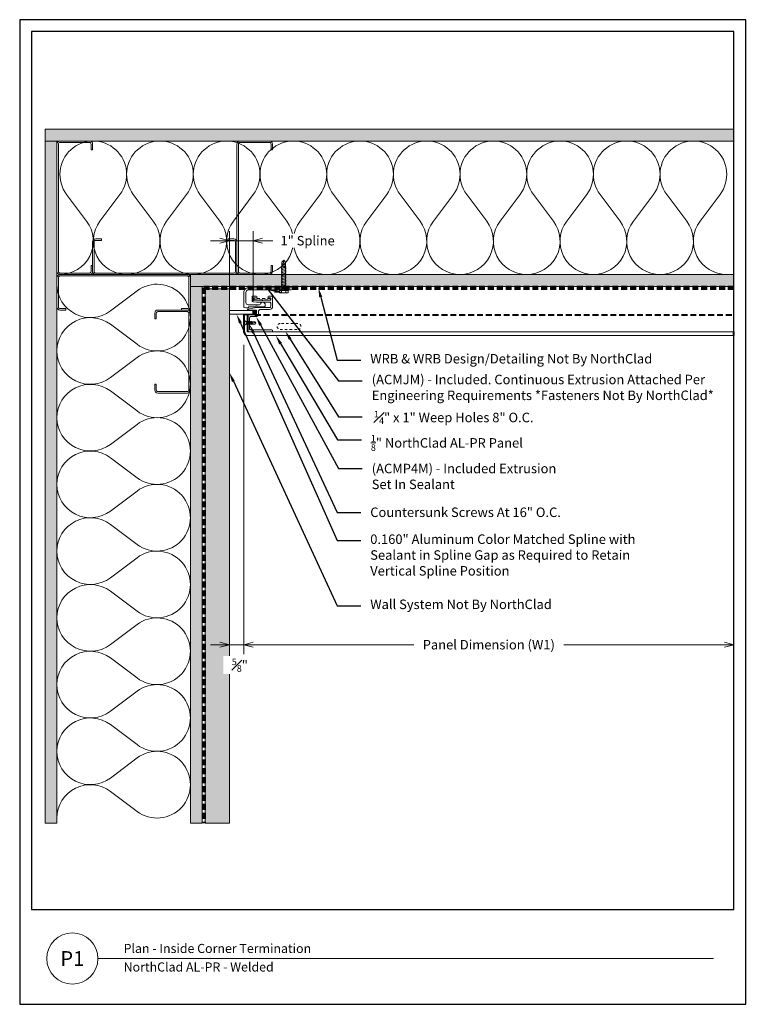
# Model space of a CAD drawing. Units: inches. Extents: x -21 to 604, y -197 to 42.
# Drawn here: x -21 to 10, y -196 to -155 of the extents above; entities that cross this region are included whole.
import ezdxf
from ezdxf import colors
from ezdxf.entities.mleader import LeaderData, LeaderLine
from ezdxf.enums import TextEntityAlignment as Align
from ezdxf.math import Vec2, Vec3

# ---------------------------------------------------------------- set-up
doc = ezdxf.new("R2010")
doc.units = ezdxf.units.IN
doc.header["$MEASUREMENT"] = 0
doc.linetypes.add('HIDDEN', pattern=[0.375, 0.25, -0.125])
doc.layers.get('Defpoints').update_dxf_attribs({"color": 3})
doc.layers.add('nc-Border', color=156, linetype='Continuous', plot=False)
for name, color, linetype, lineweight in [('nc-Det-By_Others', 8, 'Continuous', 0), ('nc-Det-Call_Outs', 51, 'Continuous', 9), ('nc-Det-Dimensions', 51, 'Continuous', 9), ('nc-Det-Extrusion', 30, 'Continuous', 18), ('nc-Det-Hardware', 111, 'Continuous', 13), ('nc-Det-Obj_01_Panels', 1, 'Continuous', 20), ('nc-Det-Underlayment-others', 8, 'HIDDEN', 100), ('nc-Dim-Panel', 1, 'Continuous', 40), ('nc-Elev-Panels 01', 1, 'Continuous', 20), ('NSE-By_Others', 8, 'Continuous', 0), ('nsm-Det-Title', 51, 'Continuous', 9)]:
    doc.layers.add(name, color=color, linetype=linetype, lineweight=lineweight)
doc.styles.add('004 - NSSM - Standard', font='arial.ttf', dxfattribs={"height": 0.4})
doc.styles.get("Standard").update_dxf_attribs({"font": 'arial.ttf', "height": 0.0938})
doc.dimstyles.new('004 - NC - Standard', dxfattribs={"dimtxt": 0.4, "dimasz": 0.4, "dimexe": 0.4, "dimexo": 0.4, "dimgap": 0.4, "dimtad": 0, "dimtih": 1, "dimtoh": 1, "dimdec": 4, "dimzin": 3, "dimdsep": 46, "dimlunit": 5, "dimtxsty": '004 - NSSM - Standard', "dimblk": 'OPEN30', "dimcen": 0.4, "dimclrd": 256, "dimclre": 256, "dimclrt": 256, "dimazin": 0, "dimtfac": 0.7, "dimtdec": 4, "dimtmove": 1, "dimatfit": 2, "dimfxl": 1, "dimtfill": 1, "dimtfillclr": 11, "dimfrac": 1, "dimtolj": 1, "dimtzin": 0, "dimlwd": 0, "dimlwe": 0, "dimarcsym": 0})
doc.dimstyles.get("Standard").update_dxf_attribs({"dimtxt": 0.0938, "dimasz": 0.09375, "dimexe": 0.09375, "dimexo": 0.09375, "dimgap": 0.09375, "dimtad": 0, "dimdec": 4, "dimzin": 3, "dimdsep": 46, "dimlunit": 5, "dimtxsty": 'Standard', "dimblk": 'OPEN30', "dimcen": 0.09375, "dimclrd": 256, "dimclre": 256, "dimclrt": 256, "dimadec": 0, "dimazin": 0, "dimtfac": 0.7, "dimtdec": 4, "dimtofl": 0, "dimtmove": 2, "dimatfit": 2, "dimfxl": 1, "dimtolj": 1, "dimtzin": 0, "dimlwd": -1, "dimlwe": -1, "dimarcsym": 0})

# ---------------------------------------------------------------- blocks, each defined once
blk = doc.blocks.new('*U755')
at = {"layer": 'nc-Det-By_Others'}
h = blk.add_hatch(dxfattribs=at)
h.set_pattern_fill('PLYWOOD', color=256, scale=1.3, angle=90, style=0)
h.set_pattern_definition([(90, (0.06927, -16.69129), (-0.13, 8e-18), [1.3]), (135, (0.06927, -16.69129), (2e-17, 0.13), [0.1838478, -0.1838478]), (45, (0.06927, -16.69129), (4e-17, 0.13), [0.1838478, -0.1838478])])
h.paths.add_polyline_path([(0, 0), (0.5, 0), (0.5, 22.625), (0, 22.625)])
blk.add_lwpolyline([(0, 0), (0.5, 0), (0.5, 22.625), (0, 22.625)], close=True, dxfattribs=at)
blk = doc.blocks.new('*U121')
for points in [[(0, 22.5, 0.618034), (2.25, 21.375), (3.375, 22.219, -2), (3.375, 19.969), (2.25, 20.813, 0.618034), (0, 19.688)], [(0, 19.688, 0.618034), (2.25, 18.563), (3.375, 19.406, -2), (3.375, 17.156), (2.25, 18, 0.618034), (0, 16.875)], [(0, 16.875, 0.618034), (2.25, 15.75), (3.375, 16.594, -2), (3.375, 14.344), (2.25, 15.188, 0.618034), (0, 14.063)], [(0, 14.063, 0.618034), (2.25, 12.938), (3.375, 13.781, -2), (3.375, 11.531), (2.25, 12.375, 0.618034), (0, 11.25)], [(0, 11.25, 0.618034), (2.25, 10.125), (3.375, 10.969, -2), (3.375, 8.719), (2.25, 9.563, 0.618034), (0, 8.438)], [(0, 8.438, 0.618034), (2.25, 7.313), (3.375, 8.156, -2), (3.375, 5.906), (2.25, 6.75, 0.618034), (0, 5.625)], [(0, 5.625, 0.618034), (2.25, 4.5), (3.375, 5.344, -2), (3.375, 3.094), (2.25, 3.938, 0.618034), (0, 2.813)], [(0, 2.813, 0.618034), (2.25, 1.687), (3.375, 2.531, -2), (3.375, 0.281), (2.25, 1.125, 0.618034), (0, 0)]]:
    blk.add_lwpolyline(points, format="xyb")
blk = doc.blocks.new('*U8')
at = {"layer": 'nc-Det-By_Others'}
h = blk.add_hatch(dxfattribs=at)
h.set_pattern_fill('DOTS', color=256, scale=2.5, style=0)
h.set_pattern_definition([(0, (0.06927, -10.52141), (0.078125, 0.15625), [0, -0.15625])])
h.paths.add_polyline_path([(0, 0), (0.5, 0), (0.5, 28.75), (0, 28.75)])
blk.add_lwpolyline([(0, 28.75), (0.5, 28.75), (0.5, 0), (0, 0)], close=True, dxfattribs=at)
blk = doc.blocks.new('*U759')
for points in [[(0, 28.125, 0.618034), (2.25, 27), (3.375, 27.844, -2), (3.375, 25.594), (2.25, 26.438, 0.618034), (0, 25.313)], [(0, 25.313, 0.618034), (2.25, 24.188), (3.375, 25.031, -2), (3.375, 22.781), (2.25, 23.625, 0.618034), (0, 22.5)], [(0, 22.5, 0.618034), (2.25, 21.375), (3.375, 22.219, -2), (3.375, 19.969), (2.25, 20.813, 0.618034), (0, 19.688)], [(0, 19.688, 0.618034), (2.25, 18.563), (3.375, 19.406, -2), (3.375, 17.156), (2.25, 18, 0.618034), (0, 16.875)], [(0, 16.875, 0.618034), (2.25, 15.75), (3.375, 16.594, -2), (3.375, 14.344), (2.25, 15.188, 0.618034), (0, 14.063)], [(0, 14.063, 0.618034), (2.25, 12.938), (3.375, 13.781, -2), (3.375, 11.531), (2.25, 12.375, 0.618034), (0, 11.25)], [(0, 11.25, 0.618034), (2.25, 10.125), (3.375, 10.969, -2), (3.375, 8.719), (2.25, 9.563, 0.618034), (0, 8.438)], [(0, 8.438, 0.618034), (2.25, 7.313), (3.375, 8.156, -2), (3.375, 5.906), (2.25, 6.75, 0.618034), (0, 5.625)], [(0, 5.625, 0.618034), (2.25, 4.5), (3.375, 5.344, -2), (3.375, 3.094), (2.25, 3.938, 0.618034), (0, 2.813)], [(0, 2.813, 0.618034), (2.25, 1.687), (3.375, 2.531, -2), (3.375, 0.281), (2.25, 1.125, 0.618034), (0, 0)]]:
    blk.add_lwpolyline(points, format="xyb")
blk = doc.blocks.new('*U760')
at = {"layer": 'nc-Det-By_Others'}
h = blk.add_hatch(dxfattribs=at)
h.set_pattern_fill('DOTS', color=256, scale=2.5, style=0)
h.set_pattern_definition([(0, (0.06927, -11.34129), (0.078125, 0.15625), [0, -0.15625])])
h.paths.add_polyline_path([(0.5, 29.051), (0, 29.051), (0, 0), (0.5, 0)])
blk.add_lwpolyline([(0, 29.051), (0.5, 29.051), (0.5, 0), (0, 0)], close=True, dxfattribs=at)
blk = doc.blocks.new('*U745')
at = {"layer": 'nc-Det-By_Others'}
h = blk.add_hatch(dxfattribs=at)
h.set_pattern_fill('PLYWOOD', color=256, scale=1.3, angle=90, style=0)
h.set_pattern_definition([(90, (0.06927, -17.42141), (-0.13, 8e-18), [1.3]), (135, (0.06927, -17.42141), (2e-17, 0.13), [0.1838478, -0.1838478]), (45, (0.06927, -17.42141), (4e-17, 0.13), [0.1838478, -0.1838478])])
h.paths.add_polyline_path([(0, 0), (0.5, 0), (0.5, 22.926), (0, 22.926)])
blk.add_lwpolyline([(0, 0), (0.5, 0), (0.5, 22.926), (0, 22.926)], close=True, dxfattribs=at)
blk = doc.blocks.new('_Open30')
at = {"color": 0, "linetype": 'ByBlock', "lineweight": -2}
for p, q in [((-1, 0.27), (0, 0)), ((0, 0), (-1, -0.27)), ((0, 0), (-1, 0))]:
    blk.add_line(p, q, dxfattribs=at)
blk = doc.blocks.new('*D1132')
at = {"layer": 'Defpoints', "color": 0, "transparency": 16777216}
for p in [(-11.147, -168.215), (9.528, -168.215), (9.528, -181.247)]:
    blk.add_point(p, dxfattribs=at)
at = {"layer": 'nc-Det-Dimensions', "lineweight": 0, "transparency": 16777216}
for p, q in [((-11.147, -168.615), (-11.147, -181.647)), ((-10.747, -181.247), (-3.973, -181.247)), ((9.128, -181.247), (2.354, -181.247))]:
    blk.add_line(p, q, dxfattribs=at)
at = {"layer": 'nc-Det-Dimensions', "lineweight": 0, "transparency": 16777216, "xscale": 0.4, "yscale": 0.4, "zscale": 0.4, "rotation": 180}
blk.add_blockref('_Open30', (-11.147, -181.247), dxfattribs=at)
at = {"layer": 'nc-Det-Dimensions', "lineweight": 0, "transparency": 16777216, "xscale": 0.4, "yscale": 0.4, "zscale": 0.4}
blk.add_blockref('_Open30', (9.528, -181.247), dxfattribs=at)
at = {"layer": 'nc-Det-Dimensions', "transparency": 16777216, "insert": (-0.81, -181.247), "char_height": 0.4, "attachment_point": 5, "style": '004 - NSSM - Standard', "bg_fill": 3, "box_fill_scale": 1.25, "bg_fill_color": 256, "bg_fill_true_color": 13158600, "bg_fill_transparency": 0}
blk.add_mtext('\\A1;Panel Dimension (W1)', dxfattribs=at)
blk = doc.blocks.new('Steel Stud Section')
at = {"layer": 'nc-Det-By_Others', "ltscale": 0.25}
blk.add_lwpolyline([(-2.4375, -1.5), (-2.6875, -1.5, -0.4142136), (-2.8125, -1.375), (-2.8125, -0.125, -0.4142136), (-2.6875, 0), (2.6875, 0, -0.4142136), (2.8125, -0.125), (2.8125, -1.375, -0.4142136), (2.6875, -1.5), (2.4375, -1.5), (2.4375, -1.4375), (2.6875, -1.4375, 0.4142136), (2.75, -1.375), (2.75, -0.125, 0.4142136), (2.6875, -0.0625), (-2.6875, -0.0625, 0.4142136), (-2.75, -0.125), (-2.75, -1.375, 0.4142136), (-2.6875, -1.4375), (-2.4375, -1.4375)], format="xyb", close=True, dxfattribs=at)
blk = doc.blocks.new('*U746')
at = {"layer": 'nc-Det-By_Others', "ltscale": 0.25}
blk.add_lwpolyline([(-2.902, -1.5), (-3.152, -1.5, -0.414214), (-3.277, -1.375), (-3.277, -0.125, -0.414214), (-3.152, 0), (2.688, 0, -0.414214), (2.812, -0.125), (2.812, -1.375, -0.414214), (2.688, -1.5), (2.438, -1.5), (2.438, -1.438), (2.688, -1.438, 0.414214), (2.75, -1.375), (2.75, -0.125, 0.414214), (2.688, -0.062), (-3.152, -0.062, 0.414214), (-3.214, -0.125), (-3.214, -1.375, 0.414214), (-3.152, -1.438), (-2.902, -1.438)], format="xyb", close=True, dxfattribs=at)
blk = doc.blocks.new('*U747')
at = {"layer": 'nc-Det-By_Others', "ltscale": 0.25}
blk.add_lwpolyline([(-2.4375, -1.5), (-2.6875, -1.5, -0.4142136), (-2.8125, -1.375), (-2.8125, -0.125, -0.4142136), (-2.6875, 0), (2.6875, 0, -0.4142136), (2.8125, -0.125), (2.8125, -1.375, -0.4142136), (2.6875, -1.5), (2.4375, -1.5), (2.4375, -1.4375), (2.6875, -1.4375, 0.4142136), (2.75, -1.375), (2.75, -0.125, 0.4142136), (2.6875, -0.0625), (-2.6875, -0.0625, 0.4142136), (-2.75, -0.125), (-2.75, -1.375, 0.4142136), (-2.6875, -1.4375), (-2.4375, -1.4375)], format="xyb", close=True, dxfattribs=at)
blk = doc.blocks.new('*U7')
at = {"layer": 'nc-Det-By_Others', "ltscale": 0.25}
blk.add_lwpolyline([(-2.4375, -1.5), (-2.6875, -1.5, -0.4142136), (-2.8125, -1.375), (-2.8125, -0.125, -0.4142136), (-2.6875, 0), (0.5625, 0, -0.4142136), (0.6875, -0.125), (0.6875, -1.375, -0.4142136), (0.5625, -1.5), (0.3125, -1.5), (0.3125, -1.4375), (0.5625, -1.4375, 0.4142136), (0.625, -1.375), (0.625, -0.125, 0.4142136), (0.5625, -0.0625), (-2.6875, -0.0625, 0.4142136), (-2.75, -0.125), (-2.75, -1.375, 0.4142136), (-2.6875, -1.4375), (-2.4375, -1.4375)], format="xyb", close=True, dxfattribs=at)
blk = doc.blocks.new('*U255')
at = {"linetype": 'Continuous'}
blk.add_lwpolyline([(0.706, 1.543), (0.77, 1.543, -0.414214), (0.9, 1.413), (0.9, 1.041, 0.414214), (1, 0.941), (1.109, 0.941, -0.414214), (1.205, 0.845), (1.205, 0.616, 0.414214), (1.255, 0.566), (1.71, 0.566, 0.414214), (1.76, 0.616), (1.76, 1.503, -1), (1.84, 1.503), (1.84, 0.701), (1.84, 0.539, -0.198912), (1.835, 0.528), (1.797, 0.491, -0.198912), (1.786, 0.486), (1.141, 0.486, -0.414214), (1.125, 0.502), (1.125, 0.845, 0.414214), (1.109, 0.861), (0.948, 0.861, 0.414214), (0.932, 0.845), (0.932, 0.58, -0.045635), (0.931, 0.577), (0.917, 0.5, -0.832406), (0.883, 0.5), (0.82, 0.843, -0.045635), (0.82, 0.845), (0.82, 1.413, 0.414214), (0.77, 1.463), (0.642, 1.463, 0.414214), (0.592, 1.413), (0.592, 0.861, -0.01996), (0.592, 0.86), (0.581, 0.719, -0.391021), (0.531, 0.673), (0.354, 0.673, -0.414214), (0.338, 0.689), (0.338, 0.849, -1), (0.418, 0.849), (0.418, 0.769, 0.414214), (0.434, 0.753), (0.496, 0.753, 0.414214), (0.512, 0.769), (0.512, 1.086, -0.262938), (0.52, 1.1, 0.564932), (0.52, 1.125, -0.262938), (0.512, 1.139), (0.512, 1.447, 0.414214), (0.496, 1.463), (0.434, 1.463, 0.414214), (0.418, 1.447), (0.418, 1.383, -1), (0.338, 1.383), (0.338, 1.493, -0.414214), (0.388, 1.543)], format="xyb", close=True, dxfattribs=at)
at = {"linetype": 'HIDDEN', "lineweight": 0, "ltscale": 0.5}
blk.add_lwpolyline([(0.434, 1.448), (0.434, 0.768), (0.496, 0.768), (0.496, 1.448)], close=True, dxfattribs=at)
blk = doc.blocks.new('*U254')
blk.add_lwpolyline([(0.616, 0.397), (0.19, 0.397, -0.414214), (0.09, 0.497), (0.09, 1.982, -1), (0.09, 2.012), (0.09, 2.309), (0.055, 2.475, 0.900068), (0, 2.469), (0, 2.012, -1), (0, 1.982), (0, 0.497, 0.414214), (0.19, 0.307), (0.825, 0.307), (0.836, 0.397), (0.836, 0.513), (0.806, 0.513), (0.806, 1.026), (0.789, 1.189, 0.383421), (0.761, 1.213), (0.706, 1.213, 0.873386), (0.679, 1.017, -0.337188), (0.716, 0.969), (0.716, 0.868, -1), (0.716, 0.848), (0.716, 0.834, -1), (0.716, 0.814), (0.716, 0.497, -0.414214)], format="xyb", close=True)
blk = doc.blocks.new('*D1065')
at = {"layer": 'Defpoints', "color": 0, "transparency": 16777216}
for p in [(-11.751, -168.215), (-11.147, -168.215), (-11.751, -181.247)]:
    blk.add_point(p, dxfattribs=at)
at = {"layer": 'nc-Det-Dimensions', "lineweight": 0, "transparency": 16777216}
for p, q in [((-11.751, -168.615), (-11.751, -181.647)), ((-11.147, -168.615), (-11.147, -181.647)), ((-12.151, -181.247), (-12.551, -181.247)), ((-11.147, -181.247), (-11.751, -181.247)), ((-10.747, -181.247), (-10.347, -181.247))]:
    blk.add_line(p, q, dxfattribs=at)
at = {"layer": 'nc-Det-Dimensions', "lineweight": 0, "transparency": 16777216, "xscale": 0.4, "yscale": 0.4, "zscale": 0.4}
blk.add_blockref('_Open30', (-11.751, -181.247), dxfattribs=at)
at = {"layer": 'nc-Det-Dimensions', "lineweight": 0, "transparency": 16777216, "xscale": 0.4, "yscale": 0.4, "zscale": 0.4, "rotation": 180}
blk.add_blockref('_Open30', (-11.147, -181.247), dxfattribs=at)
at = {"layer": 'nc-Det-Dimensions', "transparency": 16777216, "insert": (-11.311, -182.109), "char_height": 0.4, "attachment_point": 5, "style": '004 - NSSM - Standard', "bg_fill": 3, "box_fill_scale": 1.25, "bg_fill_color": 256, "bg_fill_true_color": 13158600, "bg_fill_transparency": 0}
blk.add_mtext('\\A1;{\\H0.7x;\\S5#8;}"', dxfattribs=at)
blk = doc.blocks.new('Border')
at = {"layer": 'nc-Border'}
for points in [[(30.625, 41.5), (0, 41.5), (0, 0), (30.625, 0)], [(0.5, 4), (30.125, 4), (30.125, 41), (0.5, 41)]]:
    blk.add_lwpolyline(points, close=True, dxfattribs=at)
blk = doc.blocks.new('*D1171')
at = {"layer": 'Defpoints', "color": 0, "transparency": 16777216}
for p in [(-10.75, -164.218), (-11.751, -167.167), (-10.75, -167.167)]:
    blk.add_point(p, dxfattribs=at)
at = {"layer": 'nc-Det-Dimensions', "lineweight": 0, "transparency": 16777216}
for p, q in [((-11.751, -166.767), (-11.751, -163.818)), ((-10.75, -166.767), (-10.75, -163.818)), ((-12.151, -164.218), (-12.551, -164.218)), ((-11.751, -164.218), (-10.75, -164.218)), ((-11.751, -164.218), (-10.75, -164.218)), ((-9.919, -164.218), (-10.75, -164.218)), ((-10.35, -164.218), (-9.95, -164.218))]:
    blk.add_line(p, q, dxfattribs=at)
at = {"layer": 'nc-Det-Dimensions', "lineweight": 0, "transparency": 16777216, "xscale": 0.4, "yscale": 0.4, "zscale": 0.4}
blk.add_blockref('_Open30', (-11.751, -164.218), dxfattribs=at)
at = {"layer": 'nc-Det-Dimensions', "lineweight": 0, "transparency": 16777216, "xscale": 0.4, "yscale": 0.4, "zscale": 0.4, "rotation": 180}
blk.add_blockref('_Open30', (-10.75, -164.218), dxfattribs=at)
at = {"layer": 'nc-Det-Dimensions', "transparency": 16777216, "insert": (-8.452, -164.218), "char_height": 0.4, "attachment_point": 5, "style": '004 - NSSM - Standard', "bg_fill": 3, "box_fill_scale": 1.25, "bg_fill_color": 256, "bg_fill_true_color": 13158600, "bg_fill_transparency": 0}
blk.add_mtext('\\A1;1" Spline', dxfattribs=at)
blk = doc.blocks.new('*U1213')
at = {"layer": 'nc-Dim-Panel'}
for p, q in [((-0.875, 20.67), (-0.125, 20.67)), ((-0.875, 20.512), (-0.157, 20.512)), ((0, 0), (-0.157, 0))]:
    blk.add_line(p, q, dxfattribs=at)
at = {"layer": 'nc-Dim-Panel', "color": 8, "linetype": 'HIDDEN'}
blk.add_line((-0.875, 20.21), (-0.875, 0), dxfattribs=at)
at = {"layer": 'nc-Elev-Panels 01'}
for p, q in [((-0.875, 20.67), (-0.875, 20.512)), ((-0.157, 20.512), (-0.157, 0)), ((0, 20.545), (0, 0))]:
    blk.add_line(p, q, dxfattribs=at)
blk.add_arc((-0.125, 20.545), 0.125, 0, 90, dxfattribs=at)
blk = doc.blocks.new('*U1214')
blk.add_lwpolyline([(0, 0.983), (0.157, 0.983), (0.157, 0), (0, 0)], close=True)
blk = doc.blocks.new('Plan Weep')
at = {"linetype": 'HIDDEN', "ltscale": 0.25}
blk.add_lwpolyline([(-0.625, 0.4375, 1), (-0.625, 0.1875), (0.125, 0.1875, 1), (0.125, 0.4375)], format="xyb", close=True, dxfattribs=at)
blk = doc.blocks.new('*U154')
blk.add_lwpolyline([(0.035, -0.125), (0.035, 0.125), (0.052, 0.125), (0.052, -0.125)], close=True)
for points in [[(0.052, 0.11), (0.136, 0.05), (0.5, 0.05), (0.552, 0), (0.5, -0.05), (0.136, -0.05), (0.052, -0.11), (0.052, 0.11)], [(0.5, 0.05), (0.402, 0.029), (0.373, 0), (0.402, -0.029), (0.5, -0.05)], [(0.402, 0.029), (0.552, 0)]]:
    blk.add_leader(points, dimstyle='Standard', override={"dimldrblk": 'None'})
at = {"has_arrowhead": 0}
for points in [[(0.143, 0.05), (0.148, 0.069), (0.184, -0.063), (0.187, -0.051)], [(0.175, 0.05), (0.18, 0.069), (0.215, -0.063), (0.218, -0.051)], [(0.206, 0.05), (0.211, 0.069), (0.246, -0.063), (0.25, -0.051)], [(0.237, 0.05), (0.242, 0.069), (0.278, -0.063), (0.281, -0.051)], [(0.268, 0.05), (0.273, 0.069), (0.309, -0.063), (0.312, -0.051)], [(0.3, 0.05), (0.305, 0.069), (0.34, -0.063), (0.343, -0.051)], [(0.331, 0.05), (0.336, 0.069), (0.371, -0.063), (0.375, -0.051)], [(0.362, 0.05), (0.367, 0.069), (0.403, -0.063), (0.406, -0.051)], [(0.136, 0), (0.153, -0.063), (0.156, -0.051)]]:
    blk.add_leader(points, dimstyle='Standard', override={"dimldrblk": 'None'}, dxfattribs=at)
blk = doc.blocks.new('*U149')
for p, q in [((-0.061, 0.09), (0.028, 0.09)), ((-0.061, -0.09), (0.028, -0.09))]:
    blk.add_line(p, q)
for points in [[(0.028, 0.181), (-0.061, 0.181, 0.414214), (-0.073, 0.168), (-0.073, -0.168, 0.414214), (-0.061, -0.18), (0.028, -0.18)], [(-0.073, 0.103, 0.414214), (-0.061, 0.09, 0.414214), (-0.073, 0.078)], [(-0.073, -0.078, 0.414214), (-0.061, -0.09, 0.414214), (-0.073, -0.103)]]:
    blk.add_lwpolyline(points, format="xyb")
blk.add_lwpolyline([(0.052, 0.196), (0.028, 0.196), (0.028, -0.196), (0.052, -0.196)], close=True)
for points in [[(0.052, 0.08), (1.219, 0.08), (1.302, 0), (1.219, -0.08), (0.052, -0.08), (0.052, 0.08)], [(1.219, 0.08), (1.062, 0.046), (1.016, 0), (1.062, -0.046), (1.219, -0.08)], [(1.062, 0.046), (1.302, 0)]]:
    blk.add_leader(points, dimstyle='Standard', override={"dimldrblk": 'None'})
at = {"has_arrowhead": 0}
for points in [[(0.078, 0.08), (0.085, 0.108), (0.143, -0.108), (0.151, -0.08)], [(0.14, 0.08), (0.148, 0.108), (0.206, -0.108), (0.213, -0.08)], [(0.203, 0.08), (0.21, 0.108), (0.268, -0.108), (0.276, -0.08)], [(0.265, 0.08), (0.273, 0.108), (0.331, -0.108), (0.338, -0.08)], [(0.328, 0.08), (0.335, 0.108), (0.393, -0.108), (0.401, -0.08)], [(0.39, 0.08), (0.398, 0.108), (0.456, -0.108), (0.463, -0.08)], [(0.453, 0.08), (0.46, 0.108), (0.518, -0.108), (0.526, -0.08)], [(0.515, 0.08), (0.523, 0.108), (0.581, -0.108), (0.588, -0.08)], [(0.578, 0.08), (0.585, 0.108), (0.643, -0.108), (0.651, -0.08)], [(0.64, 0.08), (0.648, 0.108), (0.706, -0.108), (0.713, -0.08)], [(0.703, 0.08), (0.71, 0.108), (0.768, -0.108), (0.776, -0.08)], [(0.765, 0.08), (0.773, 0.108), (0.831, -0.108), (0.838, -0.08)], [(0.828, 0.08), (0.835, 0.108), (0.893, -0.108), (0.901, -0.08)], [(0.89, 0.08), (0.898, 0.108), (0.956, -0.108), (0.963, -0.08)], [(0.953, 0.08), (0.96, 0.108), (1.018, -0.108), (1.026, -0.08)], [(0.052, 0), (0.081, -0.108), (0.088, -0.08)]]:
    blk.add_leader(points, dimstyle='Standard', override={"dimldrblk": 'None'}, dxfattribs=at)

msp = doc.modelspace()

# ---------------------------------------------------------------- hatches: boundary and pattern name
at = {"layer": 'nc-Det-By_Others'}
h = msp.add_hatch(dxfattribs=at)
h.set_pattern_fill('AR-SAND', color=256, scale=0.25, angle=-90)
h.set_pattern_definition([(307.5, (164.2744, 114.6185), (0.48170594, 0.01574834), [0, -0.38, 0, -0.425, 0, -0.40625]), (277.5, (164.2744, 114.6185), (0.7055365, -0.4424442), [0, -0.205, 0, -0.3425, 0, -0.13125]), (237.5, (164.2744, 114.926), (0.00141476, -0.77853547), [0, -0.125, 0, -0.45, 0, -0.5875]), (227.5, (164.2744, 114.926), (0.2194189, -0.7515317), [0, -0.0625, 0, -0.295, 0, -0.3375])])
h.paths.add_polyline_path([(-12.77752, -188.769), (-12.77752, -166.25024), (-11.7514, -166.25024), (-11.7514, -188.769)])

# ---------------------------------------------------------------- linework, layer by layer
msp.add_lwpolyline([(-12.77752, -188.769), (-12.77752, -166.25024), (-11.7514, -166.25024), (-11.7514, -188.769)], close=True, dxfattribs=at)
at = {"layer": 'nsm-Det-Title'}
msp.add_line((-17.29821, -194.47521), (8.66256, -194.47521), dxfattribs=at)
msp.add_circle((-18.37679, -194.47521), 1.07858, dxfattribs=at)

# ---------------------------------------------------------------- block references
at = {"layer": 'nc-Det-By_Others'}
for name, p, rotation in [('*U760', (9.52804, -160.019), 89.99999999999999), ('Steel Stud Section', (-19.02283, -162.8315), 89.99999999999999), ('*U747', (-11.43359, -162.8315), 89.99999999999999), ('*U746', (-14.71033, -165.644), 180), ('*U149', (-9.4578, -166.34811), 89.99999999999999), ('*U745', (9.52804, -166.144), 89.99999999999999), ('*U7', (-13.39783, -169.9565), 270)]:
    msp.add_blockref(name, p, dxfattribs=dict(at, rotation=rotation))
for name, p in [('*U8', (-19.52283, -188.769)), ('Steel Stud Section', (-16.21033, -165.644)), ('*U755', (-13.39783, -188.769))]:
    msp.add_blockref(name, p, dxfattribs=at)
at = {"layer": 'nc-Det-By_Others', "xscale": -1}
for name, p, rotation in [('*U759', (-18.89783, -165.644), 270), ('*U121', (-19.02283, -166.05298), 180)]:
    msp.add_blockref(name, p, dxfattribs=dict(at, rotation=rotation))
at = {"layer": 'nc-Det-Extrusion', "rotation": 270}
msp.add_blockref('*U254', (-11.45471, -166.2065), dxfattribs=at)
at = {"layer": 'nc-Det-Hardware'}
msp.add_blockref('*U154', (-11.18214, -167.68184), dxfattribs=at)
at = {"layer": 'nc-Det-Obj_01_Panels'}
msp.add_blockref('Plan Weep', (-8.98485, -168.15006), dxfattribs=at)

# ---------------------------------------------------------------- texts
at = {"layer": 'nsm-Det-Title', "style": '004 - NSSM - Standard'}
msp.add_text('P1', height=0.625, dxfattribs=at).set_placement((-18.37679, -194.47521), align=Align.MIDDLE_CENTER)
for s, p in [('Plan - Inside Corner Termination', (-16.21294, -194.04948)), ('NorthClad AL-PR - Welded', (-16.21294, -194.83044))]:
    msp.add_text(s, height=0.3834951, dxfattribs=at).set_placement(p, align=Align.MIDDLE_LEFT)

# ---------------------------------------------------------------- dimensions: what is measured, and where the dimension line sits
at = {"layer": 'nc-Det-Dimensions'}
dim = msp.add_linear_dim(base=(9.52804, -181.24657), p1=(-11.14746, -168.2152), p2=(9.52804, -168.2152), text='Panel Dimension (W1)', dimstyle='004 - NC - Standard', override={"dimpost": '"', "dimse2": 1}, dxfattribs=at)
dim.commit()
dim.dimension.update_dxf_attribs({"geometry": '*D1132', "text_midpoint": (-0.80971, -181.24657)})

# ---------------------------------------------------------------- next in the draw order: linework, layer by layer
at = {"layer": 'nc-Det-Underlayment-others'}
msp.add_lwpolyline([(9.52804, -166.2065), (-12.83533, -166.2065), (-12.83533, -188.769)], dxfattribs=at)

# ---------------------------------------------------------------- next in the draw order: block references
at = {"layer": 'nc-Det-Extrusion', "rotation": 270}
msp.add_blockref('*U255', (-11.47021, -166.21519), dxfattribs=at)

# ---------------------------------------------------------------- next in the draw order: leaders
at = {"layer": 'nc-Det-Call_Outs'}
ml = msp.add_multileader_mtext('Standard', dxfattribs=at)
ml.set_content('(ACMJM) - Included. Continuous Extrusion Attached Per Engineering Requirements *Fasteners Not By NorthClad*', color=256, style='004 - NSSM - Standard')
ml.set_leader_properties(color=256)
ml.build(insert=Vec2(0, 0))
ml.multileader.update_dxf_attribs({"dogleg_length": 1, "arrow_head_size": 0.4})
ctx = ml.context
ctx.base_point, ctx.char_height, ctx.arrow_head_size, ctx.landing_gap_size, ctx.plane_origin = Vec3(-6.14746, -170.12833), 0.4, 0.4, 0.4, Vec3(-9.31116, -174.68538)
notes = []
notes.append((ctx, [(0, (1, 1, 0), (-7.14746, -170.12833), (1, 0), 1, [(1, [(-9.45812, -166.4215), (-10.11504, -166.2965)], 0, [])])]))
ctx.mtext.insert, ctx.mtext.width, ctx.mtext.flow_direction = Vec3(-5.74746, -169.86953), 16.0107024, 5
ml = msp.add_multileader_mtext('Standard', dxfattribs=at)
ml.set_content('WRB & WRB Design/Detailing Not By NorthClad', color=256, style='004 - NSSM - Standard')
ml.set_leader_properties(color=51)
ml.build(insert=Vec2(0, 0))
ml.multileader.update_dxf_attribs({"dogleg_length": 1, "arrow_head_size": 0.4})
ctx = ml.context
ctx.base_point, ctx.char_height, ctx.arrow_head_size, ctx.landing_gap_size, ctx.plane_origin = Vec3(-6.21033, -169.25304), 0.4, 0.4, 0.4, Vec3(-7.9747, -183.54309)
notes.append((ctx, [(0, (1, 1, 0), (-7.21033, -169.25304), (1, 0), 1, [(0, [(-7.99844, -166.2065)], 0, [])])]))
ctx.mtext.insert, ctx.mtext.width, ctx.mtext.flow_direction = Vec3(-5.81033, -168.99424), 12.4255169, 5
ml = msp.add_multileader_mtext('Standard', dxfattribs=at)
ml.set_content('(ACMP4M) - Included Extrusion Set In Sealant', color=256, style='004 - NSSM - Standard')
ml.set_leader_properties(color=51)
ml.build(insert=Vec2(0, 0))
ml.multileader.update_dxf_attribs({"dogleg_length": 1, "arrow_head_size": 0.4})
ctx = ml.context
ctx.base_point, ctx.char_height, ctx.arrow_head_size, ctx.landing_gap_size, ctx.plane_origin = Vec3(-6.14746, -173.82499), 0.4, 0.4, 0.4, Vec3(14.2421, -174.04264)
notes.append((ctx, [(0, (1, 1, 0), (-7.14746, -173.82499), (1, 0), 1, [(0, [(-10.62523, -167.42018)], 0, [])])]))
ctx.mtext.insert, ctx.mtext.width, ctx.mtext.flow_direction = Vec3(-5.74746, -173.62158), 8.492718, 5
ml = msp.add_multileader_mtext('Standard', dxfattribs=at)
ml.set_content('Countersunk Screws At 16" O.C.', color=256, style='004 - NSSM - Standard')
ml.set_leader_properties(color=51)
ml.build(insert=Vec2(0, 0))
ml.multileader.update_dxf_attribs({"dogleg_length": 1, "arrow_head_size": 0.4})
ctx = ml.context
ctx.base_point, ctx.char_height, ctx.arrow_head_size, ctx.landing_gap_size, ctx.plane_origin = Vec3(-6.21033, -175.66895), 0.4, 0.4, 0.4, Vec3(-9.98159, -170.24587)
notes.append((ctx, [(0, (1, 1, 0), (-7.21033, -175.66895), (1, 0), 1, [(0, [(-10.90456, -167.74491)], 0, [])])]))
ctx.mtext.insert, ctx.mtext.width, ctx.mtext.defined_height, ctx.mtext.flow_direction = Vec3(-5.81033, -175.46554), 10.6846286, 0.51534, 5
ml = msp.add_multileader_mtext('Standard', dxfattribs=at)
ml.set_content('\\A1;{\\H0.7x;\\S1#4;\\H1.4286x;" x 1" Weep Holes 8" O.C.}', color=256, style='004 - NSSM - Standard')
ml.set_leader_properties(color=51)
ml.build(insert=Vec2(0, 0))
ml.multileader.update_dxf_attribs({"dogleg_length": 1, "arrow_head_size": 0.4})
ctx = ml.context
ctx.base_point, ctx.char_height, ctx.arrow_head_size, ctx.landing_gap_size, ctx.plane_origin = Vec3(-6.14746, -171.64621), 0.4, 0.4, 0.4, Vec3(6.31863, -166.47566)
ctx.text_align_type = 2
notes.append((ctx, [(1, (1, 1, 0), (-7.14746, -171.64621), (1, 0), 1, [(0, [(-9.39746, -168.0277)], 0, [])])]))
ctx.mtext.insert, ctx.mtext.width, ctx.mtext.alignment, ctx.mtext.flow_direction = Vec3(1.07763, -171.39068), 10.3723291, 3, 5
ml = msp.add_multileader_mtext('Standard', dxfattribs=at)
ml.set_content('\\A1;{\\H0.7x;\\S1/8;}" NorthClad AL-PR Panel', color=256, style='004 - NSSM - Standard')
ml.set_leader_properties(color=51)
ml.build(insert=Vec2(0, 0))
ml.multileader.update_dxf_attribs({"dogleg_length": 1, "arrow_head_size": 0.4})
ctx = ml.context
ctx.base_point, ctx.char_height, ctx.arrow_head_size, ctx.landing_gap_size, ctx.plane_origin = Vec3(-6.18451, -172.60891), 0.4, 0.4, 0.4, Vec3(-5.00747, -170.11838)
notes.append((ctx, [(0, (1, 1, 0), (-7.18451, -172.60891), (1, 0), 1, [(0, [(-9.79716, -168.2122)], 0, [])])]))
ctx.mtext.insert, ctx.mtext.width, ctx.mtext.flow_direction = Vec3(-5.78451, -172.4055), 10.1534675, 5
ml = msp.add_multileader_mtext('Standard', dxfattribs=at)
ml.set_content('Wall System Not By NorthClad', color=256, style='004 - NSSM - Standard')
ml.set_leader_properties(color=256)
ml.build(insert=Vec2(0, 0))
ml.multileader.update_dxf_attribs({"dogleg_length": 1, "arrow_head_size": 0.4})
ctx = ml.context
ctx.base_point, ctx.char_height, ctx.arrow_head_size, ctx.landing_gap_size, ctx.plane_origin = Vec3(-6.21033, -179.60453), 0.4, 0.4, 0.4, Vec3(-9.81013, -171.05622)
notes.append((ctx, [(0, (1, 1, 0), (-7.21033, -179.60453), (1, 0), 1, [(0, [(-11.7514, -169.78219)], 0, [])])]))
ctx.mtext.insert, ctx.mtext.width, ctx.mtext.flow_direction = Vec3(-5.81033, -179.34573), 11.3162874, 5
for ctx, leaders in notes:
    for number, flags, end, landing, length, lines in leaders:
        leader = LeaderData()
        leader.index, (leader.has_last_leader_line, leader.has_dogleg_vector, leader.attachment_direction) = number, flags
        leader.last_leader_point, leader.dogleg_vector, leader.dogleg_length = Vec3(end), Vec3(landing), length
        for number, points, colour, breaks in lines:
            line = LeaderLine()
            line.index, line.vertices, line.color, line.breaks = number, Vec3.list(points), colors.encode_raw_color(colour), breaks
            leader.lines.append(line)
        ctx.leaders.append(leader)

# ---------------------------------------------------------------- next in the draw order: dimensions: what is measured, and where the dimension line sits
at = {"layer": 'nc-Det-Dimensions'}
dim = msp.add_linear_dim(base=(-11.7514, -181.24657), p1=(-11.14746, -168.2152), p2=(-11.7514, -168.2152), dimstyle='004 - NC - Standard', override={"dimpost": '"'}, dxfattribs=at)
dim.commit()
dim.dimension.update_dxf_attribs({"geometry": '*D1065', "text_midpoint": (-11.31129, -182.1094), "dimtype": 160})

# ---------------------------------------------------------------- next in the draw order: block references
at = {"layer": 'nc-Border'}
msp.add_blockref('Border', (-20.59693, -196.40398), dxfattribs=at)

# ---------------------------------------------------------------- next in the draw order: dimensions: what is measured, and where the dimension line sits
at = {"layer": 'nc-Det-Dimensions'}
dim = msp.add_linear_dim(base=(-10.75023, -164.21844), p1=(-11.7514, -167.16668), p2=(-10.75023, -167.16668), text='<> Spline', dimstyle='004 - NC - Standard', override={"dimpost": '"'}, dxfattribs=at)
dim.commit()
dim.dimension.update_dxf_attribs({"geometry": '*D1171', "text_midpoint": (-8.45241, -164.19804), "dimtype": 160})

# ---------------------------------------------------------------- next in the draw order: hatches: boundary and pattern name
at = {"layer": 'NSE-By_Others'}
h = msp.add_hatch(dxfattribs=at)
h.set_pattern_fill('ANSI31', color=256, scale=0.25)
h.set_pattern_definition([(45, (-100.217138, -61.656998), (-0.022097087, 0.022097087), [])])
edge = h.paths.add_edge_path()
edge.add_line((-10.89336, -167.14644), (-10.97141, -167.13204))
edge.add_arc((-10.95168, -167.1469), 0.02469, 143.021088, 221.268866)
edge.add_line((-10.97024, -167.16318), (-10.76473, -167.16469))
edge.add_line((-10.76473, -167.16469), (-10.76473, -167.32219))
edge.add_line((-10.76473, -167.32219), (-10.96823, -167.32068))
edge.add_line((-10.96823, -167.32068), (-10.96823, -167.34018))
edge.add_line((-10.96823, -167.34018), (-10.62523, -167.34018))
edge.add_arc((-10.62523, -167.32418), 0.016, 270, 360)
edge.add_line((-10.60923, -167.32418), (-10.60923, -167.1627))
edge.add_arc((-10.62523, -167.1627), 0.016, 0, 90)
edge.add_line((-10.62523, -167.1467), (-10.89336, -167.14644))

# ---------------------------------------------------------------- next in the draw order: linework, layer by layer
msp.add_lwpolyline([(-10.89336, -167.14644), (-10.97141, -167.13204, 0.35533575), (-10.97024, -167.16318), (-10.76473, -167.16469), (-10.76473, -167.32219), (-10.96823, -167.32068), (-10.96823, -167.34018), (-10.62523, -167.34018, 0.41421356), (-10.60923, -167.32418), (-10.60923, -167.1627, 0.41421356), (-10.62523, -167.1467)], format="xyb", close=True, dxfattribs=at)

# ---------------------------------------------------------------- next in the draw order: block references
at = {"layer": 'nc-Det-Obj_01_Panels', "rotation": 270}
msp.add_blockref('*U1214', (-11.7514, -167.1647), dxfattribs=at)
at = {"layer": 'nc-Det-Obj_01_Panels', "xscale": -1, "rotation": 90}
msp.add_blockref('*U1213', (9.52804, -168.2122), dxfattribs=at)

# ---------------------------------------------------------------- next in the draw order: leaders
at = {"layer": 'nc-Det-Call_Outs'}
ml = msp.add_multileader_mtext('Standard', dxfattribs=at)
ml.set_content('0.160" Aluminum Color Matched Spline with Sealant in Spline Gap as Required to Retain Vertical Spline Position', color=256, style='004 - NSSM - Standard')
ml.set_leader_properties(color=256)
ml.build(insert=Vec2(0, 0))
ml.multileader.update_dxf_attribs({"dogleg_length": 1, "arrow_head_size": 0.4})
ctx = ml.context
ctx.base_point, ctx.char_height, ctx.arrow_head_size, ctx.landing_gap_size, ctx.plane_origin = Vec3(-6.21033, -176.85582), 0.4, 0.4, 0.4, Vec3(43.84886, -177.01093)
notes = []
notes.append((ctx, [(1, (1, 1, 0), (-7.21033, -176.85582), (1, 0), 1, [(0, [(-11.44719, -167.32418)], 0, [])])]))
ctx.mtext.insert, ctx.mtext.width, ctx.mtext.flow_direction = Vec3(-5.81033, -176.6003), 11.5066333, 5
for ctx, leaders in notes:
    for number, flags, end, landing, length, lines in leaders:
        leader = LeaderData()
        leader.index, (leader.has_last_leader_line, leader.has_dogleg_vector, leader.attachment_direction) = number, flags
        leader.last_leader_point, leader.dogleg_vector, leader.dogleg_length = Vec3(end), Vec3(landing), length
        for number, points, colour, breaks in lines:
            line = LeaderLine()
            line.index, line.vertices, line.color, line.breaks = number, Vec3.list(points), colors.encode_raw_color(colour), breaks
            leader.lines.append(line)
        ctx.leaders.append(leader)

doc.saveas('drawing.dxf')
